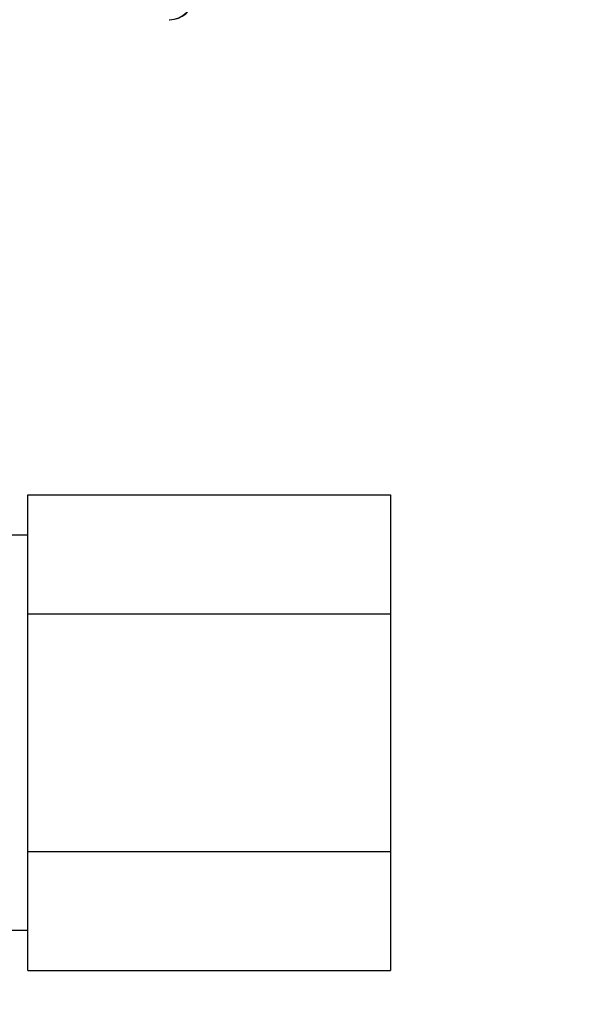
# Model space of a CAD drawing. Units: millimetres. Extents: x -1365 to 2923, y -1264 to 1718.
# Drawn here: x -814 to -779, y -68 to -9 of the extents above; entities that cross this region are included whole.
import ezdxf

# ---------------------------------------------------------------- set-up
doc = ezdxf.new("R2010")
doc.units = ezdxf.units.MM
doc.header["$LTSCALE"] = 23.1
doc.header["$PDMODE"] = 3
doc.header["$PDSIZE"] = 8
doc.layers.get('0').update_dxf_attribs({"linetype": 'CONTINUOUS'})
doc.layers.get('Defpoints').update_dxf_attribs({"linetype": 'CONTINUOUS'})
doc.layers.add('1', color=7, linetype='CONTINUOUS')
doc.styles.get("Standard").update_dxf_attribs({"font": 'txt', "width": 0.85})
doc.dimstyles.get("Standard").update_dxf_attribs({"dimtxt": 3.5, "dimasz": 3.5, "dimexe": 1.5, "dimexo": 1, "dimtad": 1, "dimtxsty": 'Standard', "dimcen": 0.09, "dimazin": 2, "dimtol": 1, "dimtp": 0.01, "dimtm": 0.01, "dimtfac": 1, "dimtofl": 0, "dimtmove": 0, "dimatfit": 3, "dimfxl": 1, "dimtolj": 1, "dimarcsym": 0})

# ---------------------------------------------------------------- blocks, each defined once
blk = doc.blocks.new('2')
at = {"color": 7, "linetype": 'Continuous'}
for centre, start, end in [((-16.2535, 1.4009), 270.0036, 359.997), ((-16.2521, 1.4009), 270.0047, 351.3688)]:
    blk.add_arc(centre, 0.0591, start, end, dxfattribs=at)
at = {"layer": '1', "color": 7, "linetype": 'Continuous'}
for p, q in [((-16.5906, 0.2067), (-15.7245, 0.2067)), ((-16.5906, -0.9298), (-16.5906, 0.2067)), ((-15.7245, 0.2067), (-15.7245, -0.9298)), ((-16.63, 0.1109), (-16.5906, 0.1109)), ((-16.5906, -0.0775), (-15.7245, -0.0775)), ((-16.5906, -0.6457), (-15.7245, -0.6457)), ((-16.63, -0.834), (-16.5906, -0.834)), ((-16.5906, -0.9298), (-15.7245, -0.9298))]:
    blk.add_line(p, q, dxfattribs=at)
blk = doc.blocks.new('*D25')
at = {"color": 0, "lineweight": -2, "transparency": 16777216}
for p, q in [((-817.145, 338.656), (-6.253, 338.656)), ((-7.753, 335.156), (-7.753, 87.103)), ((-7.753, -148.335), (-7.753, 65.853)), ((-400.953, -151.835), (-6.253, -151.835))]:
    blk.add_line(p, q, dxfattribs=at)
at = {"color": 0, "transparency": 16777216}
for points in [[(-8.336, 335.156), (-7.17, 335.156), (-7.753, 338.656)], [(-8.336, -148.335), (-7.17, -148.335), (-7.753, -151.835)]]:
    blk.add_solid(points, dxfattribs=at)
at = {"layer": 'Defpoints', "color": 0, "transparency": 16777216}
for p in [(-818.145, 338.656), (-401.953, -151.835), (-7.753, -151.835)]:
    blk.add_point(p, dxfattribs=at)
at = {"color": 0, "transparency": 16777216, "insert": (-7.753, 76.478), "char_height": 20, "attachment_point": 5}
blk.add_mtext('\\A1;490', dxfattribs=at)

msp = doc.modelspace()

# ---------------------------------------------------------------- block references
at = {"xscale": 25.4, "yscale": 25.4, "zscale": 25.4}
msp.add_blockref('2', (-391.952, -42.761), dxfattribs=at)

# ---------------------------------------------------------------- dimensions: what is measured, and where the dimension line sits
dim = msp.add_linear_dim(base=(-7.753, -151.835), p1=(-818.145, 338.656), p2=(-401.953, -151.835), angle=90, dimstyle='Standard', override={"dimtxt": 20, "dimtad": 0, "dimtih": 1, "dimtoh": 1, "dimdec": 0, "dimzin": 0, "dimcen": 3.78, "dimadec": 0, "dimazin": 0, "dimtol": 0, "dimtdec": 0, "dimtzin": 0})
dim.commit()
dim.dimension.update_dxf_attribs({"geometry": '*D25', "text_midpoint": (-7.753, 76.478), "dimtype": 160})

doc.saveas('drawing.dxf')
